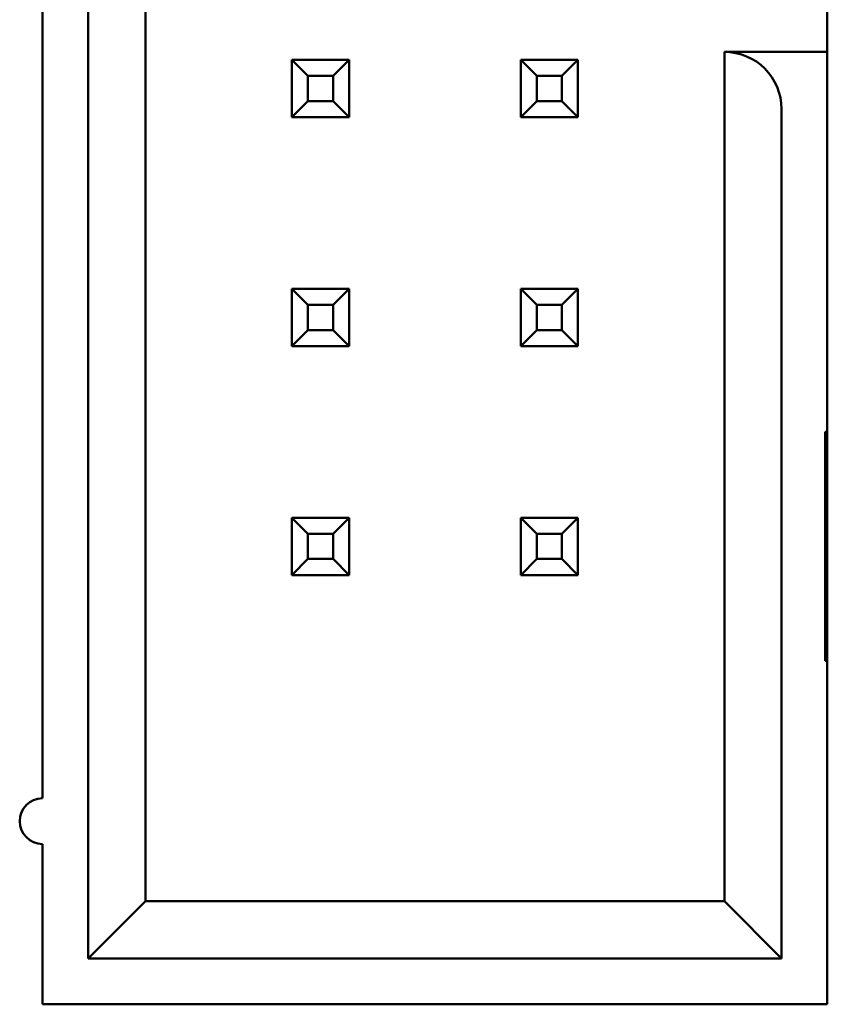
# Model space of a CAD drawing. Units: inches. Extents: x 2.2 to 96.8, y 1.1 to 75.4.
# Drawn here: x 14.9 to 15.2, y 19.4 to 19.8 of the extents above; entities that cross this region are included whole.
import ezdxf

# ---------------------------------------------------------------- set-up
doc = ezdxf.new("R2010")
doc.units = ezdxf.units.IN
doc.header["$LTSCALE"] = 4.5
doc.header["$MEASUREMENT"] = 0
doc.layers.add('Visible (ANSI)', color=7, linetype='Continuous', lineweight=50)

msp = doc.modelspace()

# ---------------------------------------------------------------- linework, layer by layer
at = {"layer": 'Visible (ANSI)'}
for p, q in [((14.89916, 20.36193), (14.89916, 19.40193)), ((14.92416, 19.42693), (14.92416, 20.33693)), ((15.22216, 19.96693), (15.22216, 19.79793)), ((14.87916, 19.87193), (14.87916, 19.47193)), ((15.22216, 19.79793), (15.17716, 19.79793)), ((15.17716, 19.79793), (15.17716, 19.42693)), ((15.01316, 19.79443), (14.98816, 19.79443)), ((14.98816, 19.79443), (14.98816, 19.76943)), ((14.99516, 19.78743), (14.98816, 19.79443)), ((15.00616, 19.78743), (15.01316, 19.79443)), ((15.01316, 19.76943), (15.01316, 19.79443)), ((15.11316, 19.79443), (15.08816, 19.79443)), ((15.08816, 19.79443), (15.08816, 19.76943)), ((15.09516, 19.78743), (15.08816, 19.79443)), ((15.10616, 19.78743), (15.11316, 19.79443)), ((15.11316, 19.76943), (15.11316, 19.79443)), ((14.99516, 19.77643), (14.99516, 19.78743)), ((14.99516, 19.78743), (15.00616, 19.78743)), ((15.00616, 19.78743), (15.00616, 19.77643)), ((15.09516, 19.77643), (15.09516, 19.78743)), ((15.09516, 19.78743), (15.10616, 19.78743)), ((15.10616, 19.78743), (15.10616, 19.77643)), ((14.99516, 19.77643), (14.98816, 19.76943)), ((15.00616, 19.77643), (14.99516, 19.77643)), ((15.00616, 19.77643), (15.01316, 19.76943)), ((15.09516, 19.77643), (15.08816, 19.76943)), ((15.10616, 19.77643), (15.09516, 19.77643)), ((15.10616, 19.77643), (15.11316, 19.76943)), ((14.98816, 19.76943), (15.01316, 19.76943)), ((15.08816, 19.76943), (15.11316, 19.76943)), ((15.20216, 19.40193), (15.20216, 19.77293)), ((15.22216, 19.63193), (15.22216, 19.77293)), ((15.01316, 19.69443), (14.98816, 19.69443)), ((14.98816, 19.69443), (14.98816, 19.66943)), ((14.99516, 19.68743), (14.98816, 19.69443)), ((15.00616, 19.68743), (15.01316, 19.69443)), ((15.01316, 19.66943), (15.01316, 19.69443)), ((15.11316, 19.69443), (15.08816, 19.69443)), ((15.08816, 19.69443), (15.08816, 19.66943)), ((15.09516, 19.68743), (15.08816, 19.69443)), ((15.10616, 19.68743), (15.11316, 19.69443)), ((15.11316, 19.66943), (15.11316, 19.69443)), ((14.99516, 19.67643), (14.99516, 19.68743)), ((14.99516, 19.68743), (15.00616, 19.68743)), ((15.00616, 19.68743), (15.00616, 19.67643)), ((15.09516, 19.67643), (15.09516, 19.68743)), ((15.09516, 19.68743), (15.10616, 19.68743)), ((15.10616, 19.68743), (15.10616, 19.67643)), ((14.99516, 19.67643), (14.98816, 19.66943)), ((15.00616, 19.67643), (14.99516, 19.67643)), ((15.00616, 19.67643), (15.01316, 19.66943)), ((15.09516, 19.67643), (15.08816, 19.66943)), ((15.10616, 19.67643), (15.09516, 19.67643)), ((15.10616, 19.67643), (15.11316, 19.66943)), ((14.98816, 19.66943), (15.01316, 19.66943)), ((15.08816, 19.66943), (15.11316, 19.66943)), ((15.22116, 19.63193), (15.22216, 19.63193)), ((15.22116, 19.53193), (15.22116, 19.63193)), ((15.22216, 19.63193), (15.22216, 19.58193)), ((14.99516, 19.58743), (14.98816, 19.59443)), ((14.98816, 19.59443), (14.98816, 19.56943)), ((15.01316, 19.59443), (14.98816, 19.59443)), ((15.00616, 19.58743), (15.01316, 19.59443)), ((15.01316, 19.56943), (15.01316, 19.59443)), ((15.11316, 19.59443), (15.08816, 19.59443)), ((15.08816, 19.59443), (15.08816, 19.56943)), ((15.09516, 19.58743), (15.08816, 19.59443)), ((15.10616, 19.58743), (15.11316, 19.59443)), ((15.11316, 19.56943), (15.11316, 19.59443)), ((14.99516, 19.57643), (14.99516, 19.58743)), ((14.99516, 19.58743), (15.00616, 19.58743)), ((15.00616, 19.58743), (15.00616, 19.57643)), ((15.09516, 19.57643), (15.09516, 19.58743)), ((15.09516, 19.58743), (15.10616, 19.58743)), ((15.10616, 19.58743), (15.10616, 19.57643)), ((15.22216, 19.58193), (15.22116, 19.58193)), ((15.22216, 19.58193), (15.22216, 19.53193)), ((14.99516, 19.57643), (14.98816, 19.56943)), ((15.00616, 19.57643), (14.99516, 19.57643)), ((15.00616, 19.57643), (15.01316, 19.56943)), ((15.09516, 19.57643), (15.08816, 19.56943)), ((15.10616, 19.57643), (15.09516, 19.57643)), ((15.10616, 19.57643), (15.11316, 19.56943)), ((14.98816, 19.56943), (15.01316, 19.56943)), ((15.08816, 19.56943), (15.11316, 19.56943)), ((15.22216, 19.53193), (15.22116, 19.53193)), ((15.22216, 19.38193), (15.22216, 19.53193)), ((14.87916, 19.45193), (14.87916, 19.38193)), ((14.89916, 19.40193), (14.92416, 19.42693)), ((15.17716, 19.42693), (14.92416, 19.42693)), ((15.20216, 19.40193), (15.17716, 19.42693)), ((14.89916, 19.40193), (15.20216, 19.40193)), ((14.87916, 19.38193), (15.22216, 19.38193))]:
    msp.add_line(p, q, dxfattribs=at)
for centre, radius, start, end in [((15.17716, 19.77293), 0.025, 0, 90), ((14.87916, 19.46193), 0.01, 90, 270)]:
    msp.add_arc(centre, radius, start, end, dxfattribs=at)
msp.add_ellipse((15.22216, 19.77293), major_axis=(0, 0.025), ratio=0.00001, start_param=4.712389, end_param=6.310012, dxfattribs=at)

doc.saveas('drawing.dxf')
